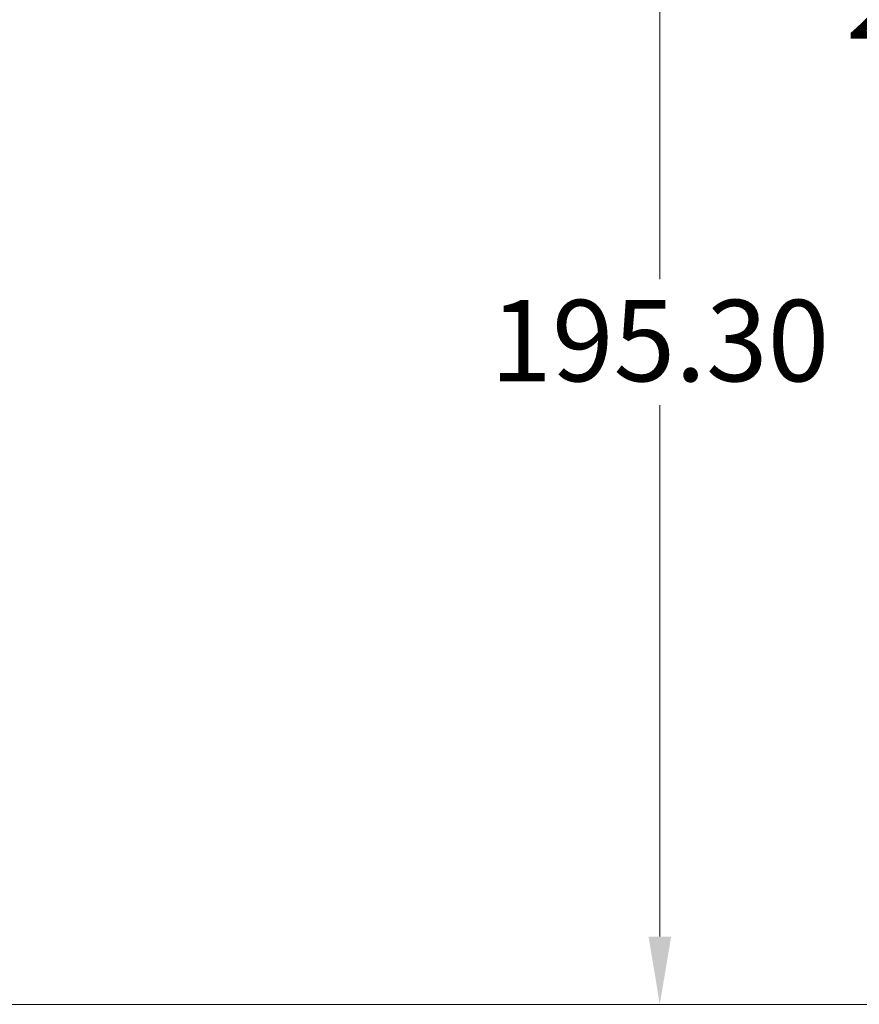
# Model space of a CAD drawing. Units: millimetres. Extents: x 32 to 1156, y 32 to 808.
# Drawn here: x 300 to 424, y 258 to 403 of the extents above; entities that cross this region are included whole.
import ezdxf

# ---------------------------------------------------------------- set-up
doc = ezdxf.new("R2010")
doc.units = ezdxf.units.MM
doc.header["$LTSCALE"] = 4
doc.layers.add('Dimension (ISO)', color=7, linetype='Continuous', lineweight=18, true_color=0x00003f)
doc.styles.add('Samuel Heath (ISO)', font='tahoma.ttf')
doc.dimstyles.new('Samuel Heath (ISO)', dxfattribs={"dimscale": 4, "dimtxt": 3, "dimasz": 2.5, "dimexe": 1, "dimexo": 1.5, "dimgap": 0.762, "dimtad": 0, "dimtih": 1, "dimtoh": 1, "dimrnd": 1e-08, "dimzin": 0, "dimdsep": 46, "dimtxsty": 'Samuel Heath (ISO)', "dimcen": 0.09, "dimdle": 10, "dimclrd": 256, "dimclre": 256, "dimclrt": 256, "dimazin": 0, "dimtfac": 1, "dimtmove": 0, "dimatfit": 3, "dimfxl": 0, "dimtolj": 1, "dimtzin": 0, "dimlwd": 15, "dimlwe": 15, "dimarcsym": 0})

# ---------------------------------------------------------------- blocks, each defined once
blk = doc.blocks.new('*D7')
at = {"layer": 'Defpoints', "color": 0, "transparency": 16777216}
for p in [(279.56, 548.21), (447, 548.21), (232.41, 258.21)]:
    blk.add_point(p, dxfattribs=at)
at = {"layer": 'Dimension (ISO)', "color": 176, "lineweight": 15, "true_color": 0x000080, "transparency": 16777216}
for p, q in [((285.56, 548.21), (451, 548.21)), ((447, 538.21), (447, 415.69)), ((447, 268.21), (447, 397.09)), ((238.41, 258.21), (451, 258.21))]:
    blk.add_line(p, q, dxfattribs=at)
at = {"layer": 'Dimension (ISO)', "color": 176, "true_color": 0x000080, "transparency": 16777216}
for points in [[(445.33, 538.21), (448.66, 538.21), (447, 548.21)], [(445.33, 268.21), (448.66, 268.21), (447, 258.21)]]:
    blk.add_solid(points, dxfattribs=at)
at = {"layer": 'Dimension (ISO)', "color": 176, "lineweight": 18, "true_color": 0x000080, "transparency": 16777216, "insert": (447, 412.64), "char_height": 12, "attachment_point": 2, "style": 'Samuel Heath (ISO)'}
blk.add_mtext('\\A1;290.00', dxfattribs=at)
blk = doc.blocks.new('*D18')
at = {"layer": 'Defpoints', "color": 0, "transparency": 16777216}
for p in [(365.56, 453.51), (394.56, 453.51), (204.56, 258.21)]:
    blk.add_point(p, dxfattribs=at)
at = {"layer": 'Dimension (ISO)', "color": 176, "lineweight": 15, "true_color": 0x000080, "transparency": 16777216}
for p, q in [((371.56, 453.51), (398.56, 453.51)), ((394.56, 443.51), (394.56, 365.16)), ((394.56, 268.21), (394.56, 346.57)), ((210.56, 258.21), (398.56, 258.21))]:
    blk.add_line(p, q, dxfattribs=at)
at = {"layer": 'Dimension (ISO)', "color": 176, "true_color": 0x000080, "transparency": 16777216}
for points in [[(392.9, 443.51), (396.23, 443.51), (394.56, 453.51)], [(392.9, 268.21), (396.23, 268.21), (394.56, 258.21)]]:
    blk.add_solid(points, dxfattribs=at)
at = {"layer": 'Dimension (ISO)', "color": 176, "lineweight": 18, "true_color": 0x000080, "transparency": 16777216, "insert": (394.56, 362.11), "char_height": 12, "attachment_point": 2, "style": 'Samuel Heath (ISO)'}
blk.add_mtext('\\A1;195.30', dxfattribs=at)

msp = doc.modelspace()

# ---------------------------------------------------------------- dimensions: what is measured, and where the dimension line sits
at = {"layer": 'Dimension (ISO)', "color": 176, "lineweight": 18, "true_color": 0x000080}
for base, p1, p2, picture, middle in [((446.998, 548.215), (232.412, 258.214), (279.565, 548.215), '*D7', (446.998, 406.389)), ((394.565, 453.515), (204.565, 258.214), (365.565, 453.515), '*D18', (394.565, 355.864))]:
    dim = msp.add_linear_dim(base=base, p1=p1, p2=p2, angle=90, dimstyle='Samuel Heath (ISO)', override={"dimgap": 0.762, "dimdec": 2, "dimtol": 0, "dimlim": 0, "dimtp": 0, "dimtm": 0, "dimtdec": 2, "dimtofl": 0, "dimatfit": 1}, dxfattribs=at)
    dim.commit()
    dim.dimension.update_dxf_attribs({"geometry": picture, "text_midpoint": middle, "dimtype": 160})

doc.saveas('drawing.dxf')
